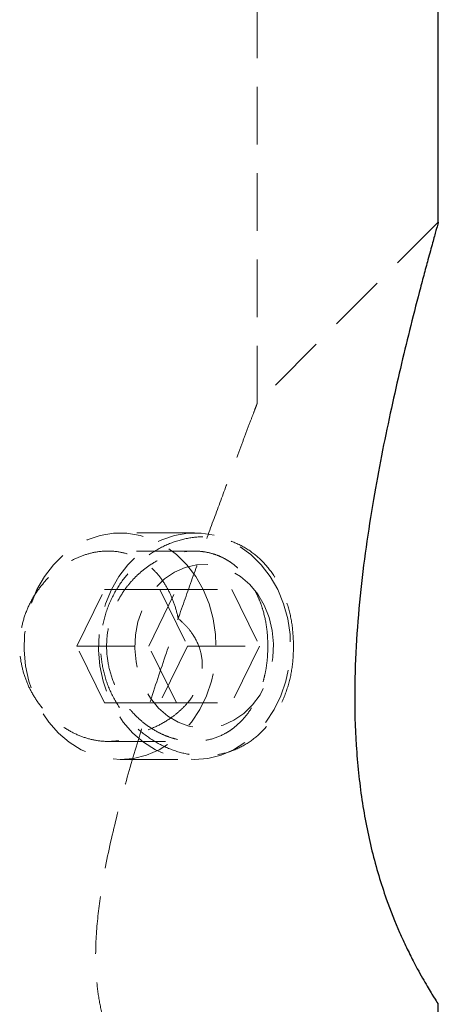
# Model space of a CAD drawing. Units: millimetres. Extents: x 5 to 292, y 5 to 205.
# Drawn here: x 66 to 75, y 37 to 59 of the extents above; entities that cross this region are included whole.
import ezdxf

# ---------------------------------------------------------------- set-up
doc = ezdxf.new("R2010")
doc.units = ezdxf.units.MM
doc.linetypes.add('HIDDEN', pattern=[1.905, 1.27, -0.635])

msp = doc.modelspace()

# ---------------------------------------------------------------- linework, layer by layer
at = {"color": 7, "linetype": 'Continuous', "lineweight": 25}
for p, q in [((75.388, 54.314), (75.388, 68.46)), ((75.388, 24.46), (75.388, 37.071))]:
    msp.add_line(p, q, dxfattribs=at)
at = {"color": 7, "linetype": 'HIDDEN', "lineweight": 18}
for p, q in [((71.388, 50.314), (71.388, 67.46)), ((75.388, 54.314), (71.388, 50.314)), ((70.005, 47.46), (68.363, 47.46)), ((69.993, 47.06), (68.097, 47.06)), ((67.404, 44.96), (68.016, 46.21)), ((68.016, 46.21), (69.24, 46.21)), ((68.993, 44.96), (69.605, 46.21)), ((69.24, 46.21), (69.852, 44.96)), ((69.24, 46.21), (70.829, 46.21)), ((70.829, 46.21), (71.441, 44.96)), ((69.645, 45.573), (69.671, 45.648)), ((67.404, 44.96), (68.993, 44.96)), ((68.016, 43.71), (67.404, 44.96)), ((69.605, 43.71), (68.993, 44.96)), ((69.852, 44.96), (69.24, 43.71)), ((69.852, 44.96), (71.441, 44.96)), ((71.441, 44.96), (70.829, 43.71)), ((69.24, 43.71), (68.016, 43.71)), ((69.24, 43.71), (70.829, 43.71)), ((68.097, 42.86), (69.993, 42.86)), ((68.363, 42.46), (70.005, 42.46))]:
    msp.add_line(p, q, dxfattribs=at)
at = {"color": 7, "linetype": 'HIDDEN', "lineweight": 18, "flags": 128}
for points in [[(70.199, 46.21), (70.328, 45.897), (70.42, 45.565), (70.471, 45.221), (70.481, 44.873), (70.451, 44.526), (70.379, 44.188), (70.268, 43.864), (70.12, 43.562), (69.938, 43.287), (69.725, 43.045), (69.486, 42.84), (69.225, 42.676), (68.947, 42.557), (68.658, 42.484), (68.363, 42.46), (68.068, 42.484), (67.778, 42.557), (67.5, 42.676), (67.239, 42.84), (67, 43.045), (66.787, 43.287), (66.605, 43.562), (66.457, 43.864), (66.346, 44.188), (66.275, 44.526), (66.244, 44.873), (66.254, 45.221), (66.306, 45.565), (66.397, 45.897), (66.527, 46.21), (66.692, 46.499), (66.89, 46.758), (67.116, 46.983), (67.367, 47.167), (67.638, 47.309), (67.922, 47.405), (68.215, 47.454), (68.511, 47.454), (68.803, 47.405), (69.088, 47.309), (69.358, 47.167), (69.609, 46.983), (69.835, 46.758), (70.033, 46.499), (70.199, 46.21)], [(71.841, 46.21), (71.676, 46.499), (71.478, 46.758), (71.252, 46.983), (71.001, 47.167), (70.731, 47.309), (70.446, 47.405), (70.153, 47.454), (69.858, 47.454), (69.565, 47.405), (69.28, 47.309), (69.01, 47.167), (68.759, 46.983), (68.533, 46.758), (68.335, 46.499), (68.169, 46.21), (68.04, 45.897), (67.948, 45.565), (67.897, 45.221), (67.887, 44.873), (67.918, 44.526), (67.989, 44.188), (68.1, 43.864), (68.248, 43.562), (68.43, 43.287), (68.643, 43.045), (68.882, 42.84), (69.143, 42.676), (69.421, 42.557), (69.71, 42.484), (70.005, 42.46), (70.3, 42.484), (70.59, 42.557), (70.868, 42.676), (71.129, 42.84), (71.368, 43.045), (71.581, 43.287), (71.763, 43.562), (71.911, 43.864), (72.022, 44.188), (72.093, 44.526), (72.124, 44.873), (72.114, 45.221), (72.063, 45.565), (71.971, 45.897), (71.841, 46.21)], [(71.545, 45.864), (71.653, 45.594), (71.722, 45.307), (71.749, 45.01), (71.735, 44.712), (71.68, 44.421), (71.585, 44.144), (71.452, 43.89), (71.286, 43.665), (71.091, 43.475), (70.871, 43.326), (70.634, 43.221), (70.386, 43.164), (70.133, 43.156), (69.882, 43.197), (69.641, 43.286), (69.415, 43.42), (69.211, 43.597), (69.034, 43.811), (68.89, 44.056), (68.782, 44.326), (68.713, 44.614), (68.685, 44.91), (68.699, 45.208), (68.755, 45.5), (68.85, 45.776), (68.982, 46.03), (69.149, 46.255), (69.344, 46.445), (69.563, 46.594), (69.8, 46.699), (70.049, 46.756), (70.302, 46.764), (70.553, 46.724), (70.794, 46.634), (71.02, 46.5), (71.224, 46.323), (71.4, 46.109), (71.545, 45.864)]]:
    msp.add_lwpolyline(points, dxfattribs=at)
at = {"color": 7, "linetype": 'Continuous', "lineweight": 25}
msp.add_open_spline([(75.388, 54.314), (75.386, 54.305), (75.381, 54.287), (75.337, 54.132), (75.264, 53.869), (75.168, 53.521), (75.067, 53.146), (74.933, 52.639), (74.759, 51.958), (74.549, 51.096), (74.348, 50.211), (74.155, 49.286), (73.971, 48.306), (73.806, 47.281), (73.669, 46.203), (73.573, 45.1), (73.53, 43.95), (73.555, 42.968), (73.622, 42.167), (73.697, 41.573), (73.797, 40.997), (73.921, 40.436), (74.069, 39.896), (74.273, 39.275), (74.485, 38.745), (74.686, 38.309), (74.872, 37.937), (75.077, 37.567), (75.259, 37.263), (75.372, 37.086), (75.378, 37.076), (75.381, 37.071)], degree=3, knots=[0, 0, 0, 0, 0.022487, 0.045686, 0.073772, 0.10266, 0.125254, 0.147857, 0.194174, 0.236388, 0.27862, 0.321898, 0.365179, 0.411333, 0.457481, 0.504812, 0.552121, 0.602624, 0.628391, 0.654153, 0.67949, 0.704821, 0.731171, 0.757516, 0.800588, 0.822897, 0.845208, 0.884766, 0.925409, 0.966119, 1, 1, 1, 1], dxfattribs=at)
at = {"color": 7, "linetype": 'HIDDEN', "lineweight": 18}
for points, knots in [([(71.388, 50.314), (71.385, 50.306), (71.379, 50.291), (71.33, 50.16), (71.246, 49.939), (71.134, 49.645), (71.013, 49.325), (70.849, 48.887), (70.62, 48.274), (70.324, 47.473), (70.014, 46.619), (69.699, 45.731), (69.36, 44.75), (69.004, 43.681), (68.644, 42.516), (68.309, 41.326), (68.054, 40.227), (67.887, 39.228), (67.808, 38.339), (67.829, 37.585), (67.925, 36.988), (68.056, 36.495), (68.27, 35.976), (68.597, 35.427), (69.01, 34.915), (69.512, 34.419), (70.045, 33.978), (70.549, 33.61), (70.961, 33.332), (71.241, 33.152), (71.384, 33.063), (71.373, 33.07), (71.369, 33.073)], [0, 0, 0, 0, 0.01819, 0.036978, 0.059763, 0.083197, 0.102202, 0.121216, 0.160149, 0.200236, 0.240347, 0.281319, 0.322299, 0.372041, 0.421786, 0.47219, 0.522575, 0.55803, 0.593762, 0.6293, 0.647759, 0.666208, 0.690935, 0.716437, 0.747035, 0.778506, 0.817991, 0.85861, 0.898407, 0.939319, 0.979667, 1, 1, 1, 1]), ([(72.193, 44.96), (72.187, 45.119), (72.173, 45.437), (72.063, 45.894), (71.892, 46.314), (71.655, 46.681), (71.361, 46.982), (71.017, 47.205), (70.632, 47.344), (70.219, 47.391), (69.794, 47.344), (69.375, 47.205), (68.98, 46.981), (68.626, 46.68), (68.33, 46.313), (68.105, 45.893), (67.965, 45.435), (67.917, 44.958), (67.966, 44.481), (68.106, 44.025), (68.331, 43.605), (68.628, 43.239), (68.982, 42.938), (69.377, 42.714), (69.796, 42.576), (70.221, 42.529), (70.634, 42.576), (71.019, 42.715), (71.363, 42.94), (71.657, 43.241), (71.892, 43.608), (72.064, 44.028), (72.173, 44.484), (72.187, 44.802), (72.193, 44.96)], [0, 0, 0, 0, 0.030715, 0.061422, 0.092337, 0.123545, 0.154821, 0.186488, 0.218144, 0.250018, 0.281883, 0.313572, 0.345248, 0.376543, 0.407732, 0.438639, 0.469436, 0.500159, 0.530765, 0.561497, 0.592481, 0.623534, 0.654985, 0.686496, 0.718263, 0.750127, 0.781892, 0.813729, 0.845243, 0.876665, 0.907816, 0.938665, 0.969472, 1, 1, 1, 1]), ([(69.645, 45.573), (69.64, 45.595), (69.612, 45.725), (69.541, 45.955), (69.409, 46.246), (69.239, 46.504), (69.031, 46.723), (68.788, 46.894), (68.518, 47.009), (68.228, 47.064), (67.932, 47.061), (67.634, 47), (67.344, 46.887), (67.066, 46.723), (66.807, 46.511), (66.578, 46.253), (66.386, 45.954), (66.244, 45.624), (66.16, 45.277), (66.137, 44.924), (66.171, 44.58), (66.262, 44.25), (66.401, 43.94), (66.588, 43.655), (66.818, 43.399), (67.084, 43.184), (67.377, 43.016), (67.683, 42.906), (67.989, 42.854), (68.284, 42.863), (68.562, 42.924), (68.728, 43.009), (68.811, 43.051)], [0, 0, 0, 0, 0.006605, 0.040288, 0.073977, 0.108635, 0.143291, 0.178666, 0.214034, 0.248387, 0.282738, 0.315991, 0.34925, 0.382896, 0.416547, 0.451501, 0.486451, 0.521737, 0.557015, 0.590974, 0.624933, 0.658008, 0.691088, 0.72506, 0.759033, 0.794294, 0.829549, 0.864533, 0.899512, 0.93314, 0.96677, 1, 1, 1, 1]), ([(71.626, 44.96), (71.621, 44.823), (71.613, 44.616), (71.564, 44.349), (71.515, 44.154), (71.451, 43.968), (71.374, 43.792), (71.284, 43.626), (71.182, 43.474), (71.067, 43.335), (70.941, 43.213), (70.804, 43.106), (70.608, 42.989), (70.342, 42.888), (70.054, 42.853), (69.819, 42.867), (69.642, 42.897), (69.464, 42.947), (69.29, 43.016), (69.12, 43.105), (68.958, 43.211), (68.803, 43.333), (68.66, 43.472), (68.528, 43.624), (68.41, 43.789), (68.307, 43.966), (68.191, 44.214), (68.092, 44.545), (68.051, 44.958), (68.084, 45.304), (68.151, 45.572), (68.219, 45.766), (68.306, 45.953), (68.409, 46.129), (68.527, 46.295), (68.658, 46.447), (68.802, 46.585), (68.956, 46.708), (69.119, 46.814), (69.289, 46.903), (69.463, 46.973), (69.699, 47.04), (69.935, 47.067), (70.167, 47.053), (70.336, 47.023), (70.499, 46.973), (70.655, 46.904), (70.803, 46.815), (70.94, 46.709), (71.066, 46.586), (71.181, 46.448), (71.283, 46.295), (71.373, 46.13), (71.451, 45.954), (71.535, 45.706), (71.609, 45.374), (71.621, 45.098), (71.626, 44.96)], [0, 0, 0, 0, 0.031075, 0.046776, 0.062392, 0.077949, 0.093598, 0.10931, 0.124901, 0.14051, 0.15624, 0.171862, 0.187438, 0.218731, 0.249845, 0.265366, 0.281098, 0.296385, 0.31236, 0.327989, 0.343554, 0.359201, 0.37492, 0.390515, 0.406122, 0.421847, 0.437464, 0.468664, 0.499819, 0.531092, 0.546719, 0.5624, 0.578089, 0.593664, 0.60927, 0.625004, 0.640628, 0.656215, 0.67191, 0.687574, 0.703506, 0.71876, 0.749972, 0.765498, 0.781234, 0.796469, 0.812387, 0.828035, 0.843737, 0.85932, 0.874928, 0.89066, 0.906286, 0.92187, 0.937559, 0.968735, 1, 1, 1, 1]), ([(69.645, 45.573), (69.705, 45.519), (69.826, 45.411), (70.011, 45.171), (70.159, 44.852), (70.195, 44.447), (70.094, 44.063), (69.902, 43.755), (69.68, 43.526), (69.435, 43.338), (69.144, 43.173), (68.922, 43.092), (68.811, 43.051)], [0, 0, 0, 0, 0.08768, 0.175237, 0.310411, 0.422487, 0.534806, 0.643448, 0.721271, 0.7992, 0.899534, 1, 1, 1, 1])]:
    msp.add_open_spline(points, degree=3, knots=knots, dxfattribs=at)

doc.saveas('drawing.dxf')
